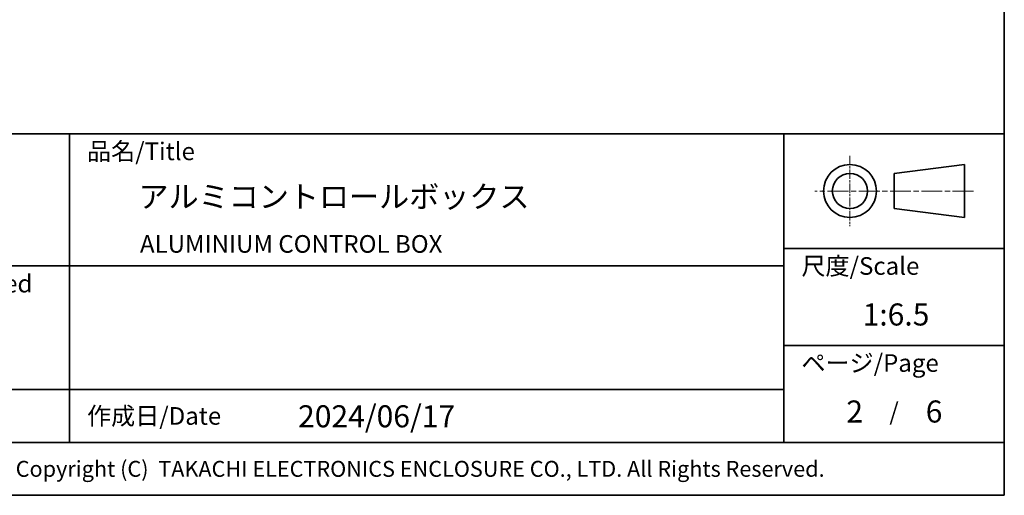
# Model space of a CAD drawing. Units: millimetres. Extents: x 7 to 8855, y 4 to 1830.
# Drawn here: x 2029 to 2754, y 4 to 355 of the extents above; entities that cross this region are included whole.
import ezdxf
from ezdxf.enums import TextEntityAlignment as Align

# ---------------------------------------------------------------- set-up
doc = ezdxf.new("R2010")
doc.units = ezdxf.units.MM
doc.header["$LTSCALE"] = 0.5
doc.linetypes.add('CHAIN', pattern=[0.35429999999999995, 0.2362, -0.0295, 0.0591, -0.0295])
doc.layers.add('Border (ISO)', color=7, linetype='Continuous', lineweight=35)
doc.layers.add('Title (ISO)', color=7, linetype='Continuous', lineweight=35)
doc.styles.add('Note Text (TK)', font='MS PGothic.ttf')
doc.styles.add('Text Style40', font='MS PGothic.ttf')
doc.styles.add('Text Style67', font='arial.ttf')

# ---------------------------------------------------------------- blocks, each defined once
blk = doc.blocks.new('Borders tk図枠')
at = {"layer": 'Border (ISO)'}
for p in [(405.4999999999999, 289), (14.50000000000001, 8.000000000000007)]:
    blk.add_line(p, (405.4999999999999, 8.000000000000007), dxfattribs=at)
blk = doc.blocks.new('Title Blocks コピー版 tk表題欄')
at = {"layer": 'Title (ISO)'}
for p, q in [((74.70882392282105, 245.052739026017), (255.7088239228211, 245.052739026017)), ((149.7088239228211, 245.052739026017), (149.7088239228211, 210.052739026017)), ((230.7088239228211, 245.052739026017), (230.7088239228211, 210.052739026017)), ((255.7088239228211, 245.052739026017), (255.7088239228211, 204.052739026017)), ((243.2088239228211, 240.552739026017), (251.2088239228211, 241.552739026017)), ((251.2088239228211, 235.552739026017), (251.2088239228211, 241.552739026017)), ((243.2088239228211, 240.552739026017), (243.2088239228211, 236.552739026017)), ((243.2088239228211, 236.552739026017), (251.2088239228211, 235.552739026017)), ((230.7088239228211, 232.052739026017), (255.7088239228211, 232.052739026017)), ((74.70882392282105, 230.052739026017), (230.7088239228211, 230.0527390260171)), ((230.7088239228211, 221.052739026017), (255.7088239228211, 221.052739026017)), ((74.70882392282105, 216.052739026017), (230.7088239228211, 216.052739026017)), ((255.7088239228211, 210.052739026017), (74.70882392282105, 210.052739026017)), ((74.70882392282105, 204.052739026017), (255.7088239228211, 204.052739026017))]:
    blk.add_line(p, q, dxfattribs=at)
at = {"layer": 'Title (ISO)', "color": 4, "linetype": 'CHAIN', "lineweight": 18, "ltscale": 8.889559745788574}
blk.add_line((238.2088239228211, 242.5527390260171), (238.2088239228211, 234.552739026017), dxfattribs=at)
at = {"layer": 'Title (ISO)', "color": 4, "linetype": 'CHAIN', "lineweight": 18, "ltscale": 20.00163269042969}
blk.add_line((252.2088239228211, 238.552739026017), (234.2088239228211, 238.552739026017), dxfattribs=at)
at = {"layer": 'Title (ISO)'}
for radius in [3, 2]:
    blk.add_circle((238.2088239228211, 238.5527390260171), radius, dxfattribs=at)
at = {"layer": 'Title (ISO)', "color": 1, "char_height": 2.000000029802322, "line_spacing_factor": 1.5, "style": 'Note Text (TK)'}
for s, insert, attachment_point in [('\\fＭＳ Ｐゴシック|b0|i0;{\\H2.0000;品名/Title}', (151.708823922821, 243.052739026017), 4), ('\\fＭＳ Ｐゴシック|b0|i0;{\\H2.0000;尺度/Scale}', (232.7088239228211, 230.052739026017), 4), ('\\fＭＳ Ｐゴシック|b0|i0;{\\H2.0000;製図/Created}', (137.208823922821, 228.052739026017), 5), ('\\fＭＳ Ｐゴシック|b0|i0;{\\H2.0000;ページ/Page}', (232.7088239228211, 219.052739026017), 4), ('\\fＭＳ Ｐゴシック|b0|i0;{\\H2.0000;作成日/Date}', (151.708823922821, 213.052739026017), 4)]:
    blk.add_mtext(s, dxfattribs=dict(at, insert=insert, attachment_point=attachment_point))
at = {"layer": 'Title (ISO)', "color": 7, "line_spacing_factor": 1.5, "style": 'Note Text (TK)'}
for s, insert, char_height, attachment_point in [('\\fＭＳ Ｐゴシック|b0|i0;{\\H2.0000;/}', (243.2088239228211, 213.5527390260171), 2.000000029802322, 5), ('\\fMS PGothic|b0|i0;{\\H1.8000;本図面の著作権は株式会社タカチ電機工業に帰属します。 / Copyright (C)\xa0 TAKACHI ELECTRONICS ENCLOSURE CO., LTD. All Rights Reserved.}', (77.70882392282107, 207.052739026017), 1.800000071525573, 4)]:
    blk.add_mtext(s, dxfattribs=dict(at, insert=insert, char_height=char_height, attachment_point=attachment_point))
at = {"layer": 'Title (ISO)', "color": 7}
for tag, p, height, style in [('<品名>_001', (157.5383693773665, 236.6677958441989), 2.5, 'Note Text (TK)'), ('<Title>_001', (157.708823922821, 231.5520568828656), 2.000000029802322, 'Text Style67'), ('<型番>_001', (157.6576875571527, 219.9930798731327), 3.000000119209289, 'Text Style40'), ('作成日_001', (176.4914943773665, 211.7814322078352), 2.5, 'Note Text (TK)'), ('<ページ_No.>_001', (237.9488807410029, 212.302739026017), 2.5, 'Note Text (TK)'), ('<総ページ数>_001', (246.7997330137301, 212.302739026017), 2.5, 'Note Text (TK)')]:
    blk.add_attdef(tag, p, '', height=height, dxfattribs=dict(at, style=style))
at = {"layer": 'Title (ISO)', "color": 7, "style": 'Note Text (TK)'}
for tag, p in [('<尺度>', (243.2088239228211, 224.552739026017)), ('<部品サイズ>', (112.208823922821, 213.052739026017))]:
    blk.add_attdef(tag, text='', height=2.5, dxfattribs=at).set_placement(p, align=Align.MIDDLE_CENTER)

msp = doc.modelspace()

# ---------------------------------------------------------------- block references
at = {"xscale": 6.5, "yscale": 6.5, "zscale": 6.5}
msp.add_blockref('Borders tk図枠', (118.4999999999999, -48), dxfattribs=at)
ref = msp.add_blockref('Title Blocks コピー版 tk表題欄', (1092.142644501663, -1322.34280366911), dxfattribs=dict(xscale=6.5, yscale=6.5, zscale=6.5))
ref.add_attrib('<品名>_001', 'アルミコントロールボックス', (2116.142045454546, 215.9978693181818), dxfattribs={"layer": 'Title (ISO)', "color": 7, "height": 16.25, "style": 'Note Text (TK)'})
ref.add_attrib('<尺度>_001', '1:6.5', (2649.82528409091, 129.125), dxfattribs={"layer": 'Title (ISO)', "color": 7, "height": 16.25, "style": 'Note Text (TK)'})
ref.add_attrib('作成日_001', '2024/06/17', (2233.751418692124, 54.09801111736505), dxfattribs={"layer": 'Title (ISO)', "color": 7, "height": 16.25, "style": 'Note Text (TK)'})
ref.add_attrib('<Title>_001', 'ALUMINIUM CONTROL BOX', (2117.25, 182.7455660695156), dxfattribs={"layer": 'Title (ISO)', "color": 7, "height": 13.00000019371509, "style": 'Text Style67'})
ref.add_attrib('<ページ_No.>_001', '2', (2637.840909090909, 57.625), dxfattribs={"layer": 'Title (ISO)', "color": 7, "height": 16.25, "style": 'Note Text (TK)'})
ref.add_attrib('<総ページ数>_001', '6', (2696.340909090909, 57.625), dxfattribs={"layer": 'Title (ISO)', "color": 7, "height": 16.25, "style": 'Note Text (TK)'})

doc.saveas('drawing.dxf')
